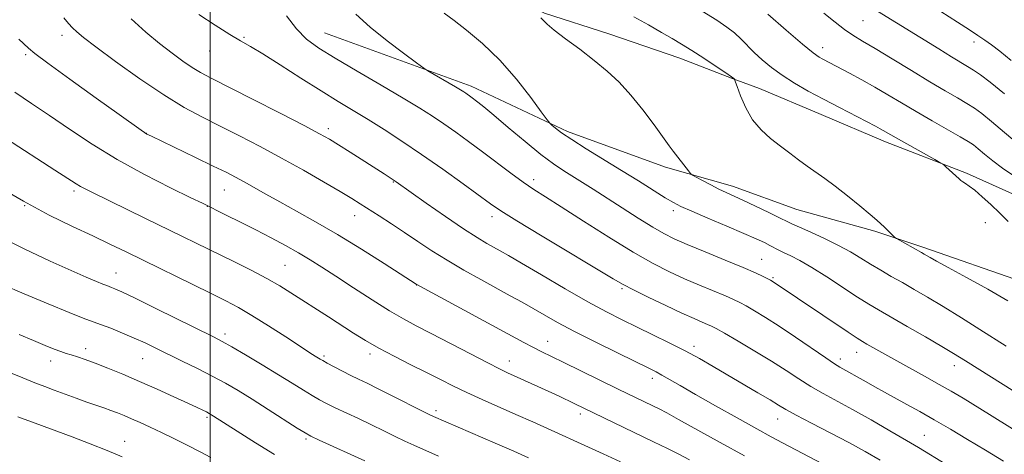
# Model space of a CAD drawing. Extents: x 2164800 to 2167700, y 302300 to 305200.
# Drawn here: x 2166452 to 2166701, y 302875 to 302985 of the extents above; entities that cross this region are included whole.
import ezdxf

# ---------------------------------------------------------------- set-up
doc = ezdxf.new("R2010")
doc.units = 0
doc.header["$MEASUREMENT"] = 0
for name, color, linetype, lineweight in [('BREAKLINE DTM HARD', 7, 'Continuous', 0), ('CONTOUR INDEX', 41, 'Continuous', 13), ('CONTOUR INTERMEDIATE', 44, 'Continuous', 0), ('GRID LINE', 7, 'Continuous', 0), ('SPOT ELEVATION DTM', 2, 'Continuous', 13)]:
    doc.layers.add(name, color=color, linetype=linetype, lineweight=lineweight)

msp = doc.modelspace()

# ---------------------------------------------------------------- linework, layer by layer
at = {"layer": 'BREAKLINE DTM HARD'}
for points in [[(2166534.02, 303009.97, 1124.35), (2166563.01, 302997.83, 1122.37), (2166584.6, 302986.7, 1121.81), (2166600.86, 302981.52, 1121.35), (2166618.88, 302975.3, 1120.68), (2166632.31, 302970.11, 1120.05), (2166639.03, 302967.69, 1119.2), (2166654.59, 302961.1, 1118.81), (2166670.86, 302954.16, 1118.53), (2166691.36, 302946.2, 1117.79), (2166706.22, 302939.6, 1117.12), (2166724.61, 302931.98, 1116.41), (2166752.88, 302921.95, 1115.07), (2166770.2, 302915.73, 1114.19), (2166789.64, 302909.16, 1113.63), (2166802.02, 302903.26, 1113.24), (2166810.87, 302898.03, 1112.85), (2166813.36, 302895.58, 1112.78), (2166815.51, 302890.31, 1113.07)], [(2166528.93, 302981.72, 1127.06), (2166566.04, 302968.23, 1125.54), (2166590.45, 302956.77, 1123.64), (2166615.19, 302947.78, 1122.34), (2166632.15, 302942.96, 1121.45), (2166648.41, 302937.08, 1120.96), (2166668.2, 302931.58, 1120.22), (2166680.56, 302927.44, 1119.69), (2166705.31, 302918.79, 1118.99), (2166721.21, 302912.91, 1117.72), (2166735, 302907.37, 1117.33), (2166751.98, 302899.73, 1116.87), (2166770.71, 302893.87, 1115.95), (2166786.27, 302887.28, 1115.57), (2166801.5, 302877.51, 1115.25), (2166817.45, 302865.64, 1114.54), (2166827.37, 302857.95, 1113.94), (2166835.2, 302848.14, 1113.87)]]:
    msp.add_polyline3d(points, dxfattribs=at)
at = {"layer": 'CONTOUR INDEX', "flags": 128}
for points, elevation in [([(2166693.579, 302868.068), (2166679.235, 302876.826), (2166676.178, 302878.6381), (2166672.0119, 302881.067), (2166667.227, 302883.814), (2166662.552, 302886.44), (2166655.129, 302890.478), (2166652.026, 302892.254), (2166648.9841, 302894.1569), (2166645.741, 302896.267), (2166642.038, 302898.635), (2166637.786, 302901.236), (2166633.573, 302903.736), (2166630.16, 302905.722), (2166628.067, 302906.912), (2166626.864, 302907.544), (2166625.881, 302907.9811), (2166624.518, 302908.554), (2166622.44, 302909.454), (2166619.381, 302910.836), (2166615.278, 302912.753), (2166610.87, 302914.858), (2166607.099, 302916.702), (2166604.497, 302918.049), (2166601.948, 302919.517), (2166584.047, 302930.285), (2166577.609, 302934.185), (2166573.576, 302936.694), (2166570.957, 302938.456), (2166564.007, 302943.505), (2166558.855, 302947.2049), (2166553.477, 302950.984), (2166548.503, 302954.356), (2166544.0179, 302957.277), (2166539.971, 302959.813), (2166536.242, 302962.078), (2166532.44, 302964.371), (2166528.105, 302967.043), (2166523.001, 302970.279), (2166517.781, 302973.614), (2166513.322, 302976.422), (2166510.194, 302978.294), (2166507.742, 302979.701), (2166505.005, 302981.336), (2166501.317, 302983.682), (2166497.195, 302986.409)], 1130), ([(2166701.8, 302913.966), (2166696.767, 302916.888), (2166691.346, 302919.85), (2166686.712, 302922.332), (2166683.743, 302923.952), (2166682.137, 302924.87), (2166680.675, 302925.755), (2166679.972, 302926.162), (2166673.632, 302929.703), (2166673.221, 302929.99), (2166672.825, 302930.369), (2166670.511, 302932.6659), (2166669.718, 302933.419), (2166668.668, 302934.352), (2166666.96, 302935.801), (2166664.352, 302937.9691), (2166661.231, 302940.509), (2166658.139, 302942.939), (2166655.494, 302944.897), (2166651.072, 302947.995), (2166648.902, 302949.573), (2166646.644, 302951.267), (2166644.276, 302953.066), (2166641.81, 302954.988), (2166639.405, 302957.163), (2166637.253, 302959.747), (2166635.513, 302962.771), (2166634.214, 302965.762), (2166633.352, 302968.123), (2166632.711, 302969.92), (2166632.642, 302970.039), (2166632.492, 302970.176), (2166631.904, 302970.6101), (2166630.484, 302971.591), (2166628.005, 302973.257), (2166624.927, 302975.292), (2166621.879, 302977.268), (2166619.305, 302978.881), (2166616.91, 302980.311), (2166614.216, 302981.861), (2166610.893, 302983.74), (2166607.22, 302985.7809)], 1120), ([(2166702.624, 302974.754), (2166699.766, 302977.073), (2166697.675, 302978.661), (2166695.972, 302979.876), (2166694.263, 302981.064), (2166692.116, 302982.506), (2166689.085, 302984.473), (2166684.906, 302987.12)], 1110), ([(2166603.824, 302873.239), (2166599.455, 302875.234), (2166581.644, 302883.278), (2166577.334, 302885.209), (2166568.825, 302888.9661), (2166564.975, 302890.72), (2166561.56, 302892.365), (2166558.292, 302894.008), (2166554.785, 302895.785), (2166550.793, 302897.782), (2166546.618, 302899.895), (2166542.701, 302901.969), (2166539.348, 302903.899), (2166536.33, 302905.776), (2166529.9581, 302909.873), (2166520.447, 302915.969), (2166517.619, 302917.717), (2166514.367, 302919.567), (2166510.386, 302921.654), (2166505.982, 302923.86), (2166483.518, 302934.863), (2166470.228, 302941.336), (2166468.383, 302942.255), (2166467.227, 302942.8789), (2166466.138, 302943.547), (2166460.741, 302947.034), (2166448.491, 302954.881)], 1140), ([(2166500.191, 302874.2961), (2166497.536, 302875.718), (2166494.3991, 302877.326), (2166491.028, 302879.001), (2166487.7521, 302880.592), (2166484.839, 302881.975), (2166482.314, 302883.141), (2166480.142, 302884.111), (2166478.269, 302884.91), (2166476.571, 302885.591), (2166474.906, 302886.2141), (2166473.135, 302886.837), (2166468.828, 302888.328), (2166466.139, 302889.291), (2166460.588, 302891.3219), (2166458.166, 302892.221), (2166455.672, 302893.183), (2166452.616, 302894.423), (2166448.664, 302896.09)], 1150)]:
    msp.add_lwpolyline(points, dxfattribs=dict(at, elevation=elevation))
at = {"layer": 'CONTOUR INTERMEDIATE', "flags": 128}
for points, elevation in [([(2166656.533, 302871.869), (2166644.7919, 302878.036), (2166641.991, 302879.538), (2166638.314, 302881.554), (2166633.359, 302884.312), (2166627.847, 302887.406), (2166622.781, 302890.275), (2166618.941, 302892.476), (2166614.329, 302895.131), (2166612.834, 302895.941), (2166610.9891, 302896.865), (2166603.2149, 302900.662), (2166597.582, 302903.451), (2166592.189, 302906.192), (2166587.911, 302908.475), (2166584.565, 302910.356), (2166581.709, 302912.003), (2166578.93, 302913.581), (2166575.95, 302915.237), (2166568.511, 302919.299), (2166564.195, 302921.704), (2166559.967, 302924.184), (2166556.123, 302926.618), (2166552.594, 302928.978), (2166549.219, 302931.26), (2166545.9, 302933.443), (2166542.8, 302935.431), (2166538.01, 302938.461), (2166535.834, 302939.807), (2166532.909, 302941.566), (2166528.729, 302944.029), (2166523.617, 302946.974), (2166518.104, 302950.058), (2166512.65, 302952.987), (2166507.435, 302955.685), (2166502.569, 302958.1299), (2166498.055, 302960.385), (2166493.467, 302962.851), (2166488.271, 302966.012), (2166482.21, 302970.121), (2166476.121, 302974.487), (2166471.116, 302978.19), (2166467.991, 302980.561), (2166466.288, 302981.953), (2166465.231, 302982.976), (2166464.174, 302984.134), (2166462.983, 302985.5131)], 1134), ([(2166669.513, 302873.663), (2166665.7, 302875.844), (2166661.572, 302878.0921), (2166656.861, 302880.564), (2166652.156, 302882.997), (2166648.262, 302885.027), (2166645.695, 302886.43), (2166643.806, 302887.543), (2166641.658, 302888.847), (2166638.5571, 302890.691), (2166627.286, 302897.312), (2166623.797, 302899.309), (2166620.155, 302901.2831), (2166616.173, 302903.308), (2166612.035, 302905.33), (2166608.015, 302907.263), (2166604.248, 302909.097), (2166600.299, 302911.12), (2166595.591, 302913.692), (2166589.834, 302916.996), (2166583.867, 302920.497), (2166578.818, 302923.4811), (2166575.492, 302925.428), (2166573.428, 302926.606), (2166570.041, 302928.475), (2166567.584, 302929.936), (2166564.123, 302932.166), (2166559.546, 302935.285), (2166554.702, 302938.672), (2166547.056, 302944.08), (2166546.331, 302944.574), (2166544.074, 302946.038), (2166535.481, 302951.529), (2166532.456, 302953.444), (2166530.178, 302954.8451), (2166527.719, 302956.224), (2166523.8251, 302958.267), (2166517.739, 302961.395), (2166510.7, 302964.987), (2166500.257, 302970.279), (2166497.605, 302971.678), (2166495.507, 302972.943), (2166493.145, 302974.555), (2166490.382, 302976.598), (2166487.248, 302979.056), (2166483.777, 302981.93), (2166480.009, 302985.29)], 1132), ([(2166700.711, 302873.379), (2166696.172, 302876.164), (2166691.658, 302878.8871), (2166687.292, 302881.47), (2166683.216, 302883.831), (2166679.539, 302885.908), (2166676.246, 302887.731), (2166670.621, 302890.8241), (2166668.19, 302892.176), (2166665.942, 302893.44), (2166659.345, 302897.192), (2166657.99, 302898.023), (2166655.791, 302899.481), (2166648.1409, 302904.718), (2166643.99, 302907.505), (2166640.505, 302909.742), (2166637.747, 302911.416), (2166635.635, 302912.627), (2166634.016, 302913.5), (2166632.433, 302914.261), (2166630.358, 302915.1609), (2166623.842, 302917.886), (2166620.039, 302919.521), (2166616.25, 302921.255), (2166612.103, 302923.37), (2166607.075, 302926.231), (2166600.918, 302930.01), (2166594.471, 302934.101), (2166588.851, 302937.701), (2166584.843, 302940.248), (2166581.918, 302942.1319), (2166579.214, 302943.98), (2166576.0619, 302946.273), (2166568.918, 302951.622), (2166565.424, 302954.207), (2166562.14, 302956.585), (2166559.111, 302958.717), (2166556.263, 302960.637), (2166553.064, 302962.668), (2166548.862, 302965.205), (2166543.3, 302968.478), (2166537.192, 302972.051), (2166531.647, 302975.32), (2166527.4899, 302977.885), (2166524.42, 302980.155), (2166521.858, 302982.741), (2166519.3329, 302986.044)], 1128), ([(2166720.6349, 302870.553), (2166694.7, 302886.719), (2166690.541, 302889.274), (2166687.471, 302891.097), (2166684.464, 302892.802), (2166680.769, 302894.844), (2166672.948, 302899.146), (2166669.929, 302900.834), (2166666.126, 302903.003), (2166665.029, 302903.642), (2166663.729, 302904.459), (2166661.445, 302905.97), (2166642.244, 302918.931), (2166641.798, 302919.182), (2166641.1111, 302919.532), (2166639.965, 302920.087), (2166638.003, 302920.9781), (2166634.834, 302922.342), (2166630.308, 302924.226), (2166625.243, 302926.317), (2166620.698, 302928.207), (2166617.405, 302929.638), (2166614.799, 302930.932), (2166611.989, 302932.557), (2166608.338, 302934.83), (2166604.22, 302937.463), (2166596.951, 302942.144), (2166594.205, 302943.89), (2166589.491, 302946.835), (2166586.922, 302948.56), (2166583.718, 302950.956), (2166579.698, 302954.221), (2166575.458, 302957.789), (2166571.79, 302960.903), (2166569.287, 302962.992), (2166567.744, 302964.233), (2166565.977, 302965.568), (2166564.744, 302966.451), (2166564.185, 302966.826), (2166563.4, 302967.314), (2166562.106, 302968.081), (2166555.133, 302972.139), (2166554.1, 302972.833), (2166552.2391, 302974.173), (2166548.949, 302976.573), (2166544.775, 302979.731), (2166540.545, 302983.164), (2166536.918, 302986.495)], 1126), ([(2166716.083, 302883.035), (2166691.0751, 302898.774), (2166688.105, 302900.608), (2166685.099, 302902.397), (2166681.008, 302904.785), (2166676.391, 302907.457), (2166669.138, 302911.625), (2166666.622, 302913.116), (2166663.821, 302914.883), (2166656.043, 302919.979), (2166652.201, 302922.397), (2166649.171, 302924.13), (2166646.909, 302925.28), (2166645.219, 302926.081), (2166643.909, 302926.737), (2166641.632, 302927.953), (2166640.23, 302928.658), (2166638.186, 302929.607), (2166635.075, 302930.972), (2166630.723, 302932.823), (2166625.955, 302934.836), (2166621.845, 302936.585), (2166619.132, 302937.794), (2166617.212, 302938.784), (2166615.143, 302940.026), (2166608.406, 302944.2521), (2166604.073, 302946.943), (2166595.132, 302952.415), (2166591.491, 302954.712), (2166588.946, 302956.445), (2166587.359, 302957.644), (2166586.463, 302958.391), (2166585.939, 302958.883), (2166585.25, 302959.756), (2166583.805, 302961.7599), (2166581.172, 302965.377), (2166577.561, 302970.0159), (2166573.339, 302974.824), (2166568.913, 302979.06), (2166564.844, 302982.449), (2166561.733, 302984.828), (2166559.2501, 302986.7071)], 1124), ([(2166701.404, 302902.479), (2166694.746, 302906.675), (2166690.072, 302909.6061), (2166685.448, 302912.467), (2166681.493, 302914.857), (2166678.142, 302916.825), (2166675.1601, 302918.533), (2166672.35, 302920.122), (2166669.67, 302921.656), (2166667.115, 302923.175), (2166664.636, 302924.718), (2166662.018, 302926.31), (2166659.002, 302927.9731), (2166655.481, 302929.691), (2166651.965, 302931.287), (2166649.114, 302932.543), (2166647.332, 302933.3459), (2166645.99, 302933.9911), (2166644.199, 302934.874), (2166641.352, 302936.262), (2166637.949, 302937.902), (2166634.771, 302939.411), (2166630.5341, 302941.362), (2166628.733, 302942.226), (2166626.661, 302943.283), (2166624.592, 302944.373), (2166622.952, 302945.25), (2166622.025, 302945.766), (2166621.522, 302946.168), (2166621.013, 302946.798), (2166617.194, 302951.799), (2166616.1611, 302953.183), (2166612.314, 302958.477), (2166609.472, 302962.262), (2166606.443, 302966.01), (2166603.481, 302969.229), (2166600.462, 302972.052), (2166597.172, 302974.768), (2166593.524, 302977.566), (2166589.963, 302980.228), (2166587.065, 302982.437), (2166585.242, 302983.965), (2166584.255, 302984.934), (2166583.7021, 302985.557)], 1122), ([(2166701.878, 302933.978), (2166699.76, 302936.1139), (2166697.52, 302938.274), (2166695.342, 302940.275), (2166693.466, 302941.892), (2166692.074, 302942.971), (2166691.107, 302943.626), (2166690.4459, 302944.041), (2166689.961, 302944.388), (2166689.49, 302944.797), (2166686.178, 302947.872), (2166685.649, 302948.33), (2166684.914, 302948.801), (2166683.342, 302949.687), (2166674.203, 302954.808), (2166670.298, 302957.059), (2166669.524, 302957.487), (2166668.321, 302958.122), (2166659.252, 302962.808), (2166655.171, 302964.949), (2166651.327, 302967.019), (2166647.834, 302969.017), (2166644.7249, 302970.992), (2166642.017, 302972.975), (2166639.682, 302974.929), (2166637.677, 302976.8), (2166634.324, 302980.175), (2166632.662, 302981.705), (2166630.742, 302983.203), (2166628.174, 302984.929), (2166624.52, 302987.1891)], 1118), ([(2166703.371, 302945.551), (2166700.514, 302947.487), (2166698.029, 302949.357), (2166695.9499, 302951.0491), (2166694.337, 302952.406), (2166693.133, 302953.3701), (2166691.827, 302954.252), (2166689.794, 302955.454), (2166682.69, 302959.49), (2166678.633, 302961.825), (2166674.918, 302964.019), (2166671.494, 302966.06), (2166668.177, 302967.997), (2166664.862, 302969.849), (2166661.765, 302971.518), (2166655.046, 302975.043), (2166654.079, 302975.599), (2166652.57, 302976.687), (2166649.907, 302978.865), (2166645.786, 302982.41), (2166641.14, 302986.483)], 1116), ([(2166704.77, 302953.318), (2166697.663, 302959.341), (2166695.241, 302961.311), (2166693.366, 302962.68), (2166691.476, 302963.878), (2166689.085, 302965.284), (2166686, 302967.075), (2166682.101, 302969.378), (2166677.414, 302972.212), (2166672.545, 302975.181), (2166668.243, 302977.782), (2166665.047, 302979.669), (2166662.637, 302981.129), (2166660.484, 302982.601), (2166658.117, 302984.4531), (2166655.315, 302986.746)], 1114), ([(2166700.989, 302966.276), (2166697.349, 302969.252), (2166694.904, 302971.1081), (2166693.159, 302972.3021), (2166691.631, 302973.259), (2166687.563, 302975.697), (2166684.365, 302977.649), (2166668.859, 302987.244)], 1112), ([(2166635.196, 302874.698), (2166629.07, 302878.069), (2166618.541, 302883.924), (2166615.526, 302885.576), (2166613.6259, 302886.572), (2166611.991, 302887.38), (2166603.28, 302891.614), (2166589.345, 302898.422), (2166583.74, 302901.143), (2166581.676, 302902.184), (2166579.412, 302903.382), (2166552.17, 302918.1431), (2166544.026, 302923.38), (2166538.277, 302927.015), (2166532.233, 302930.721), (2166526.7109, 302933.938), (2166521.86, 302936.643), (2166517.665, 302938.946), (2166514.099, 302940.941), (2166508.607, 302944.056), (2166506.447, 302945.231), (2166504.068, 302946.447), (2166500.819, 302948.04), (2166496.353, 302950.196), (2166485.16, 302955.568), (2166484.0391, 302956.135), (2166483.417, 302956.514), (2166482.549, 302957.111), (2166476.988, 302961.073), (2166471.167, 302965.236), (2166464.5609, 302969.978), (2166458.955, 302974.0421), (2166455.655, 302976.511), (2166454.045, 302977.833), (2166451.6631, 302980.101)], 1136), ([(2166621.262, 302873.693), (2166618.552, 302875.12), (2166615.726, 302876.544), (2166612.164, 302878.287), (2166592.088, 302887.996), (2166588.315, 302889.772), (2166582.89, 302892.28), (2166575.289, 302895.74), (2166573.22, 302896.722), (2166570.2581, 302898.212), (2166565.867, 302900.486), (2166555.953, 302905.65), (2166552.169, 302907.602), (2166548.9061, 302909.353), (2166545.363, 302911.427), (2166540.991, 302914.176), (2166536.251, 302917.253), (2166531.857, 302920.137), (2166528.321, 302922.441), (2166525.337, 302924.321), (2166522.3981, 302926.069), (2166519.099, 302927.918), (2166515.455, 302929.874), (2166511.584, 302931.884), (2166507.666, 302933.869), (2166504.115, 302935.639), (2166498.063, 302938.611), (2166495.128, 302940.029), (2166490.024, 302942.518), (2166483.456, 302945.856), (2166476.5299, 302949.653), (2166470.157, 302953.551), (2166464.467, 302957.328), (2166459.396, 302960.798), (2166454.848, 302963.855), (2166450.614, 302966.722)], 1138), ([(2166580.585, 302874.199), (2166576.81, 302875.866), (2166572.127, 302877.903), (2166556.57, 302884.645), (2166555.56, 302885.129), (2166553.584, 302886.117), (2166546.2719, 302889.813), (2166542.528, 302891.69), (2166539.722, 302893.067), (2166537.59, 302894.098), (2166535.632, 302895.06), (2166533.49, 302896.154), (2166531.375, 302897.262), (2166529.643, 302898.189), (2166528.539, 302898.797), (2166527.8701, 302899.184), (2166526.61, 302899.95), (2166525.267, 302900.796), (2166522.855, 302902.357), (2166519.142, 302904.789), (2166514.773, 302907.627), (2166510.608, 302910.251), (2166507.22, 302912.236), (2166504.012, 302913.928), (2166500.097, 302915.867), (2166478.806, 302926.314), (2166474.6721, 302928.309), (2166470.334, 302930.362), (2166465.222, 302932.764), (2166459.333, 302935.6481), (2166452.807, 302939.109), (2166445.859, 302943.153)], 1142), ([(2166557.836, 302874.674), (2166551.516, 302877.423), (2166549.291, 302878.441), (2166546.791, 302879.651), (2166543.947, 302881.052), (2166540.829, 302882.57), (2166537.5501, 302884.121), (2166531.632, 302886.889), (2166529.497, 302887.933), (2166527.702, 302888.888), (2166525.856, 302889.968), (2166523.612, 302891.352), (2166520.8081, 302893.103), (2166517.324, 302895.25), (2166513.186, 302897.745), (2166508.993, 302900.233), (2166505.487, 302902.281), (2166503.077, 302903.641), (2166500.839, 302904.807), (2166486.315, 302912.009), (2166481.055, 302914.591), (2166477.707, 302916.197), (2166475.9491, 302916.995), (2166475.091, 302917.34), (2166473.8609, 302917.789), (2166472.872, 302918.1779), (2166471.258, 302918.848), (2166468.702, 302919.946), (2166464.873, 302921.627), (2166459.577, 302924.004), (2166453.1541, 302927.021), (2166446.077, 302930.582)], 1144), ([(2166539.13, 302873.451), (2166527.632, 302878.718), (2166525.505, 302879.712), (2166524.029, 302880.514), (2166522.0689, 302881.746), (2166514.726, 302886.442), (2166510.62, 302889.035), (2166507.085, 302891.209), (2166503.882, 302893.077), (2166500.565, 302894.879), (2166496.834, 302896.786), (2166492.956, 302898.703), (2166486.283, 302901.96), (2166483.556, 302903.266), (2166480.82, 302904.513), (2166477.848, 302905.783), (2166474.887, 302906.986), (2166472.299, 302907.982), (2166467.915, 302909.581), (2166464.388, 302910.969), (2166459.067, 302913.163), (2166452.959, 302915.73), (2166447.465, 302918.065)], 1146), ([(2166516.34, 302875.04), (2166511.523, 302877.995), (2166506.822, 302880.965), (2166500.861, 302884.773), (2166499.755, 302885.45), (2166499.074, 302885.817), (2166498.193, 302886.253), (2166496.725, 302886.953), (2166494.339, 302888.067), (2166490.847, 302889.678), (2166486.62, 302891.595), (2166482.169, 302893.5599), (2166477.944, 302895.35), (2166474.152, 302896.888), (2166470.94, 302898.134), (2166468.4051, 302899.066), (2166466.442, 302899.742), (2166464.901, 302900.2391), (2166463.601, 302900.645), (2166462.26, 302901.09), (2166460.571, 302901.715), (2166458.277, 302902.639), (2166455.323, 302903.876), (2166451.708, 302905.418)], 1148), ([(2166477.799, 302874.426), (2166473.969, 302876.067), (2166469.713, 302877.756), (2166465.132, 302879.487), (2166455.727, 302882.962), (2166451.362, 302884.591)], 1152)]:
    msp.add_lwpolyline(points, dxfattribs=dict(at, elevation=elevation))
at = {"layer": 'GRID LINE', "flags": 128}
msp.add_lwpolyline([(2166500, 302500), (2166500, 305000)], dxfattribs=at)
at = {"layer": 'SPOT ELEVATION DTM'}
for p in [(2166665.21, 302984.81, 1112.96), (2166462.54, 302981.13, 1134.53), (2166508.57, 302980.64, 1129.81), (2166655.01, 302977.97, 1115.42), (2166693.24, 302979.41, 1110.51), (2166453.35, 302976.18, 1136.27), (2166499.92, 302977.17, 1130.78), (2166483.9, 302956.33, 1135.97), (2166529.95, 302957.48, 1131.58), (2166546.4, 302944.04, 1132.09), (2166581.9, 302944.63, 1127.51), (2166465.62, 302941.74, 1140.34), (2166503.63, 302941.94, 1136.87), (2166453.12, 302937.97, 1142.06), (2166499.28, 302937.81, 1138.04), (2166536.55, 302935.5, 1134.68), (2166617.17, 302936.76, 1124.41), (2166571.34, 302935.25, 1130.5), (2166696.09, 302933.74, 1118.56), (2166519, 302922.89, 1139.01), (2166639.58, 302924.44, 1125.12), (2166476.18, 302920.99, 1143.22), (2166552.24, 302917.93, 1136.03), (2166642.41, 302919.81, 1125.81), (2166604.24, 302917.02, 1130.22), (2166503.76, 302905.52, 1143.57), (2166585.38, 302903.7, 1135.27), (2166468.52, 302901.8, 1147.49), (2166540.48, 302900.52, 1140.44), (2166622.39, 302902.38, 1131.56), (2166663.61, 302900.93, 1126.68), (2166459.69, 302898.71, 1148.61), (2166482.93, 302899.34, 1146.85), (2166528.81, 302900.01, 1141.73), (2166575.69, 302898.69, 1137.35), (2166659.47, 302899.23, 1127.53), (2166688.26, 302897.54, 1124.59), (2166611.86, 302894.29, 1134.48), (2166557.14, 302886.18, 1141.62), (2166499.21, 302884.48, 1148.26), (2166593.71, 302885.27, 1138.43), (2166643.58, 302884.02, 1132.74), (2166478.36, 302878.39, 1151.26), (2166524.25, 302879.01, 1146.25), (2166680.7, 302879.94, 1129.12)]:
    msp.add_point(p, dxfattribs=at)

doc.saveas('drawing.dxf')
